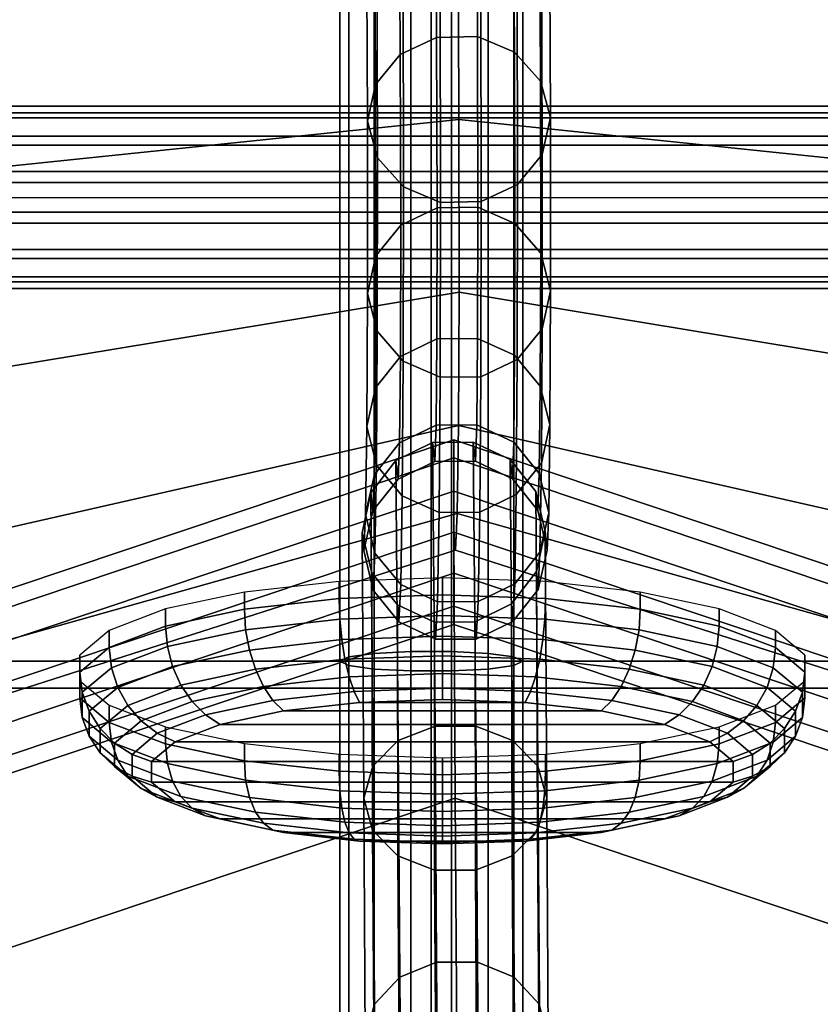
# Model space of a CAD drawing. Units: inches. Extents: x -16.1 to 16.1, y -16 to 15.8.
# Drawn here: x -0.6 to 0.5, y 8.2 to 9.6 of the extents above; entities that cross this region are included whole.
import ezdxf

# ---------------------------------------------------------------- set-up
doc = ezdxf.new("R2010")
doc.units = ezdxf.units.IN
doc.header["$MEASUREMENT"] = 0
doc.layers.add('AFUFU-3D-CH', color=2, linetype='Continuous')

msp = doc.modelspace()

# ---------------------------------------------------------------- linework, layer by layer
at = {"layer": 'AFUFU-3D-CH'}
for points in [[(-15.75, 15.75, 6.75), (15.75, 15.75, 6.75), (16, -15.75, 7), (-16, -15.75, 7)], [(-13, 12.5021, 8.7805), (-13, -15.4674, 12.4628), (13, -15.4674, 12.4628), (13, 12.5021, 8.7805)], [(-12.75, 11.3857, 9.0361), (12.75, 11.3857, 9.0361), (12.75, -14.6009, 12.4573), (-12.75, -14.6009, 12.4573)], [(0.0074, 9.5284, 27.5297), (-0.0422, 9.5051, 27.539), (-0.0439, 9.7839, 28.1699), (0.0056, 9.8068, 28.159)], [(0.063, 9.5295, 27.5293), (0.0074, 9.5284, 27.5297), (0.0056, 9.8068, 28.159), (0.0612, 9.8082, 28.1585)], [(0.1137, 9.5082, 27.5379), (0.063, 9.5295, 27.5293), (0.0612, 9.8082, 28.1585), (0.1119, 9.7878, 28.1684)], [(-0.0422, 9.5051, 27.539), (-0.0759, 9.4641, 27.5553), (-0.0773, 9.744, 28.189), (-0.0439, 9.7839, 28.1699)], [(0.1493, 9.4686, 27.5538), (0.1137, 9.5082, 27.5379), (0.1119, 9.7878, 28.1684), (0.1478, 9.7497, 28.1869)], [(-0.0759, 9.4641, 27.5553), (-0.0871, 9.4137, 27.5755), (-0.0882, 9.695, 28.2125), (-0.0773, 9.744, 28.189)], [(0.1629, 9.4187, 27.5738), (0.1493, 9.4686, 27.5538), (0.1478, 9.7497, 28.1869), (0.1617, 9.7013, 28.2101)], [(-0.6949, 9.6607, 28.2113), (-0.6906, 9.3404, 27.5747), (0.0379, 9.4162, 27.5747), (0.0367, 9.6981, 28.2113)], [(0.0367, 9.6981, 28.2113), (0.0379, 9.4162, 27.5747), (0.7644, 9.3408, 27.5747), (0.7671, 9.6609, 28.2113)], [(0.1517, 9.3683, 27.594), (0.1629, 9.4187, 27.5738), (0.1617, 9.7013, 28.2101), (0.1508, 9.6523, 28.2337)], [(-0.0871, 9.4137, 27.5755), (-0.0735, 9.3638, 27.5956), (-0.0743, 9.6466, 28.2358), (-0.0882, 9.695, 28.2125)], [(-0.0735, 9.3638, 27.5956), (-0.0378, 9.3243, 27.6114), (-0.0384, 9.6084, 28.2542), (-0.0743, 9.6466, 28.2358)], [(0.118, 9.3274, 27.6103), (0.1517, 9.3683, 27.594), (0.1508, 9.6523, 28.2337), (0.1174, 9.6124, 28.2527)], [(-0.0779, 8.6867, 13.8347), (-0.0779, 9.6332, 13.7018), (-0.1126, 9.6259, 13.659), (-0.1126, 8.682, 13.7914)], [(-0.0278, 8.6893, 13.8587), (-0.0278, 9.6373, 13.7256), (-0.0779, 9.6332, 13.7018), (-0.0779, 8.6867, 13.8347)], [(0.0278, 8.6893, 13.8587), (0.0278, 9.6373, 13.7256), (-0.0278, 9.6373, 13.7256), (-0.0278, 8.6893, 13.8587)], [(0.0779, 9.6332, 13.7018), (0.0278, 9.6373, 13.7256), (0.0278, 8.6893, 13.8587), (0.0779, 8.6867, 13.8347)], [(0.1126, 9.6259, 13.659), (0.0779, 9.6332, 13.7018), (0.0779, 8.6867, 13.8347), (0.1126, 8.682, 13.7914)], [(-0.7234, 8.6761, 13.8574), (0, 8.6761, 13.7376), (0, 9.6169, 13.6055), (-0.7274, 9.6169, 13.6814)], [(-0.1126, 8.682, 13.7914), (-0.1126, 9.6259, 13.659), (-0.125, 9.6169, 13.6055), (-0.125, 8.6761, 13.7376)], [(-0.125, 8.6761, 13.7376), (-0.125, 9.6169, 13.6055), (-0.1126, 9.6078, 13.5521), (-0.1126, 8.6702, 13.6837)], [(0.7234, 8.6761, 13.8574), (0.7274, 9.6169, 13.6814), (0, 9.6169, 13.6055), (0, 8.6761, 13.7376)], [(0.125, 9.6169, 13.6055), (0.1126, 9.6259, 13.659), (0.1126, 8.682, 13.7914), (0.125, 8.6761, 13.7376)], [(0.125, 8.6761, 13.7376), (0.1126, 8.6702, 13.6837), (0.1126, 9.6078, 13.5521), (0.125, 9.6169, 13.6055)], [(-0.1126, 8.6702, 13.6837), (-0.1126, 9.6078, 13.5521), (-0.0779, 9.6005, 13.5092), (-0.0779, 8.6655, 13.6404)], [(-0.0378, 9.3243, 27.6114), (0.0128, 9.303, 27.62), (0.0123, 9.588, 28.2641), (-0.0384, 9.6084, 28.2542)], [(0.0684, 9.3041, 27.6196), (0.118, 9.3274, 27.6103), (0.1174, 9.6124, 28.2527), (0.0679, 9.5894, 28.2636)], [(0.1126, 8.6702, 13.6837), (0.0779, 8.6655, 13.6404), (0.0779, 9.6005, 13.5092), (0.1126, 9.6078, 13.5521)], [(-0.0278, 9.5965, 13.4854), (-0.0278, 8.6629, 13.6164), (-0.0779, 8.6655, 13.6404), (-0.0779, 9.6005, 13.5092)], [(0.0278, 9.5965, 13.4854), (0.0278, 8.6629, 13.6164), (-0.0278, 8.6629, 13.6164), (-0.0278, 9.5965, 13.4854)], [(0.0128, 9.303, 27.62), (0.0684, 9.3041, 27.6196), (0.0679, 9.5894, 28.2636), (0.0123, 9.588, 28.2641)], [(0.0779, 8.6655, 13.6404), (0.0278, 8.6629, 13.6164), (0.0278, 9.5965, 13.4854), (0.0779, 9.6005, 13.5092)], [(0.0081, 9.2957, 26.8833), (-0.0416, 9.272, 26.8908), (-0.0422, 9.5051, 27.539), (0.0074, 9.5284, 27.5297)], [(0.0637, 9.2965, 26.883), (0.0081, 9.2957, 26.8833), (0.0074, 9.5284, 27.5297), (0.063, 9.5295, 27.5293)], [(0.1143, 9.2743, 26.8899), (0.0637, 9.2965, 26.883), (0.063, 9.5295, 27.5293), (0.1137, 9.5082, 27.5379)], [(-0.0416, 9.272, 26.8908), (-0.0755, 9.2301, 26.904), (-0.0759, 9.4641, 27.5553), (-0.0422, 9.5051, 27.539)], [(0.1497, 9.2335, 26.9028), (0.1143, 9.2743, 26.8899), (0.1137, 9.5082, 27.5379), (0.1493, 9.4686, 27.5538)], [(0.163, 9.1821, 26.919), (0.1497, 9.2335, 26.9028), (0.1493, 9.4686, 27.5538), (0.1629, 9.4187, 27.5738)], [(-0.0755, 9.2301, 26.904), (-0.087, 9.1784, 26.9203), (-0.0871, 9.4137, 27.5755), (-0.0759, 9.4641, 27.5553)], [(11.7807, 9.4253, 13.4982), (-11.7193, 9.4253, 13.4982), (-11.714, 9.4342, 13.5521), (11.7755, 9.4342, 13.5521)], [(-11.7098, 9.4185, 13.6048), (11.7713, 9.4185, 13.6048), (11.7755, 9.4342, 13.5521), (-11.714, 9.4342, 13.5521)], [(11.7807, 9.4253, 13.4982), (11.786, 9.3935, 13.4538), (-11.7245, 9.3935, 13.4538), (-11.7193, 9.4253, 13.4982)], [(11.769, 9.3813, 13.6458), (11.7713, 9.4185, 13.6048), (-11.7098, 9.4185, 13.6048), (-11.7075, 9.3813, 13.6458)], [(-0.6906, 9.3404, 27.5747), (-0.6869, 9.0604, 26.9196), (0.038, 9.1803, 26.9196), (0.0379, 9.4162, 27.5747)], [(0.0379, 9.4162, 27.5747), (0.038, 9.1803, 26.9196), (0.7601, 9.061, 26.9196), (0.7644, 9.3408, 27.5747)], [(0.1515, 9.1304, 26.9353), (0.163, 9.1821, 26.919), (0.1629, 9.4187, 27.5738), (0.1517, 9.3683, 27.594)], [(-0.087, 9.1784, 26.9203), (-0.0737, 9.127, 26.9365), (-0.0735, 9.3638, 27.5956), (-0.0871, 9.4137, 27.5755)], [(-11.7245, 9.3935, 13.4538), (11.786, 9.3935, 13.4538), (11.7902, 9.3452, 13.4277), (-11.7287, 9.3452, 13.4277)], [(11.769, 9.3299, 13.6671), (11.769, 9.3813, 13.6458), (-11.7075, 9.3813, 13.6458), (-11.7075, 9.3299, 13.6671)], [(-0.0737, 9.127, 26.9365), (-0.0383, 9.0862, 26.9493), (-0.0378, 9.3243, 27.6114), (-0.0735, 9.3638, 27.5956)], [(0.1176, 9.0885, 26.9485), (0.1515, 9.1304, 26.9353), (0.1517, 9.3683, 27.594), (0.118, 9.3274, 27.6103)], [(11.7925, 9.2898, 13.425), (-11.731, 9.2898, 13.425), (-11.7287, 9.3452, 13.4277), (11.7902, 9.3452, 13.4277)], [(11.7713, 9.2745, 13.6644), (11.769, 9.3299, 13.6671), (-11.7075, 9.3299, 13.6671), (-11.7098, 9.2745, 13.6644)], [(-0.0383, 9.0862, 26.9493), (0.0122, 9.064, 26.9563), (0.0128, 9.303, 27.62), (-0.0378, 9.3243, 27.6114)], [(0.0679, 9.0648, 26.956), (0.1176, 9.0885, 26.9485), (0.118, 9.3274, 27.6103), (0.0684, 9.3041, 27.6196)], [(-11.7193, 9.3098, 13.546), (11.7807, 9.3098, 13.546), (11.7807, 8.6393, 13.6019), (-11.7193, 8.6393, 13.6019)], [(-0.0416, 9.272, 26.8908), (0.0081, 9.2957, 26.8833), (0.0078, 9.1164, 26.2214), (-0.042, 9.0924, 26.2269)], [(0.0081, 9.2957, 26.8833), (0.0637, 9.2965, 26.883), (0.0634, 9.117, 26.2212), (0.0078, 9.1164, 26.2214)], [(0.0122, 9.064, 26.9563), (0.0679, 9.0648, 26.956), (0.0684, 9.3041, 27.6196), (0.0128, 9.303, 27.62)], [(0.0637, 9.2965, 26.883), (0.1143, 9.2743, 26.8899), (0.1138, 9.0941, 26.2262), (0.0634, 9.117, 26.2212)], [(-11.731, 9.2384, 13.4463), (-11.731, 9.2898, 13.425), (11.7925, 9.2898, 13.425), (11.7925, 9.2384, 13.4463)], [(11.7755, 9.2261, 13.6383), (11.7713, 9.2745, 13.6644), (-11.7098, 9.2745, 13.6644), (-11.714, 9.2261, 13.6383)], [(-0.0755, 9.2301, 26.904), (-0.0416, 9.272, 26.8908), (-0.042, 9.0924, 26.2269), (-0.0762, 9.0497, 26.2364)], [(0.1143, 9.2743, 26.8899), (0.1497, 9.2335, 26.9028), (0.149, 9.0521, 26.2355), (0.1138, 9.0941, 26.2262)], [(-11.7287, 9.2012, 13.4873), (-11.731, 9.2384, 13.4463), (11.7925, 9.2384, 13.4463), (11.7902, 9.2012, 13.4873)], [(-0.087, 9.1784, 26.9203), (-0.0755, 9.2301, 26.904), (-0.0762, 9.0497, 26.2364), (-0.0879, 8.9968, 26.2482)], [(0.1621, 8.9995, 26.2472), (0.149, 9.0521, 26.2355), (0.1497, 9.2335, 26.9028), (0.163, 9.1821, 26.919)], [(11.7807, 9.1944, 13.5939), (11.7755, 9.2261, 13.6383), (-11.714, 9.2261, 13.6383), (-11.7193, 9.1944, 13.5939)], [(-11.7245, 9.1854, 13.54), (-11.7287, 9.2012, 13.4873), (11.7902, 9.2012, 13.4873), (11.786, 9.1854, 13.54)], [(-11.7193, 9.1944, 13.5939), (-11.7245, 9.1854, 13.54), (11.786, 9.1854, 13.54), (11.7807, 9.1944, 13.5939)], [(-0.6869, 9.0604, 26.9196), (-0.6842, 8.8342, 26.2477), (0.0371, 8.9981, 26.2477), (0.038, 9.1803, 26.9196)], [(-0.0737, 9.127, 26.9365), (-0.087, 9.1784, 26.9203), (-0.0879, 8.9968, 26.2482), (-0.0749, 8.9442, 26.2599)], [(0.038, 9.1803, 26.9196), (0.0371, 8.9981, 26.2477), (0.7549, 8.8351, 26.2477), (0.7601, 9.061, 26.9196)], [(0.163, 9.1821, 26.919), (0.1515, 9.1304, 26.9353), (0.1504, 8.9466, 26.259), (0.1621, 8.9995, 26.2472)], [(-0.0383, 9.0862, 26.9493), (-0.0737, 9.127, 26.9365), (-0.0749, 8.9442, 26.2599), (-0.0396, 8.9022, 26.2692)], [(0.1515, 9.1304, 26.9353), (0.1176, 9.0885, 26.9485), (0.1162, 8.9039, 26.2685), (0.1504, 8.9466, 26.259)], [(-0.042, 9.0924, 26.2269), (0.0078, 9.1164, 26.2214), (0.0067, 8.9986, 25.5472), (-0.0433, 8.9743, 25.5503)], [(0.0078, 9.1164, 26.2214), (0.0634, 9.117, 26.2212), (0.0623, 8.9989, 25.547), (0.0067, 8.9986, 25.5472)], [(0.0634, 9.117, 26.2212), (0.1138, 9.0941, 26.2262), (0.1126, 8.9754, 25.5498), (0.0623, 8.9989, 25.547)], [(-0.0762, 9.0497, 26.2364), (-0.042, 9.0924, 26.2269), (-0.0433, 8.9743, 25.5503), (-0.0776, 8.9311, 25.5558)], [(0.1138, 9.0941, 26.2262), (0.149, 9.0521, 26.2355), (0.1476, 8.9325, 25.5549), (0.1126, 8.9754, 25.5498)], [(0.0122, 9.064, 26.9563), (-0.0383, 9.0862, 26.9493), (-0.0396, 8.9022, 26.2692), (0.0108, 8.8793, 26.2742)], [(0.1176, 9.0885, 26.9485), (0.0679, 9.0648, 26.956), (0.0664, 8.8799, 26.274), (0.1162, 8.9039, 26.2685)], [(0.0679, 9.0648, 26.956), (0.0122, 9.064, 26.9563), (0.0108, 8.8793, 26.2742), (0.0664, 8.8799, 26.274)], [(0.1604, 8.8789, 25.5615), (0.1476, 8.9325, 25.5549), (0.149, 9.0521, 26.2355), (0.1621, 8.9995, 26.2472)], [(-0.0879, 8.9968, 26.2482), (-0.0762, 9.0497, 26.2364), (-0.0776, 8.9311, 25.5558), (-0.0896, 8.8773, 25.5624)], [(-0.6842, 8.8342, 26.2477), (-0.6826, 8.6758, 25.562), (0.0354, 8.8781, 25.562), (0.0371, 8.9981, 26.2477)], [(-0.0433, 8.9743, 25.5503), (0.0067, 8.9986, 25.5472), (0.005, 8.9492, 24.8656), (-0.0451, 8.925, 24.8662)], [(0.0067, 8.9986, 25.5472), (0.0623, 8.9989, 25.547), (0.0606, 8.9494, 24.8654), (0.005, 8.9492, 24.8656)], [(0.0371, 8.9981, 26.2477), (0.0354, 8.8781, 25.562), (0.7495, 8.6769, 25.562), (0.7549, 8.8351, 26.2477)], [(0.0623, 8.9989, 25.547), (0.1126, 8.9754, 25.5498), (0.1108, 8.9254, 24.8657), (0.0606, 8.9494, 24.8654)], [(0.1621, 8.9995, 26.2472), (0.1504, 8.9466, 26.259), (0.1485, 8.8252, 25.5682), (0.1604, 8.8789, 25.5615)], [(-0.0749, 8.9442, 26.2599), (-0.0879, 8.9968, 26.2482), (-0.0896, 8.8773, 25.5624), (-0.0768, 8.8237, 25.569)], [(-0.7107, 8.705, 24.0942), (-0.7173, 8.7278, 24.1443), (0.0308, 8.9788, 24.1443), (0.0308, 8.9538, 24.0942)], [(0.0308, 8.9788, 24.1443), (-0.7173, 8.7278, 24.1443), (-0.7173, 8.7278, 24.1999), (0.0308, 8.9788, 24.1999)], [(0.0308, 8.9788, 24.1999), (-0.7173, 8.7278, 24.1999), (-0.7107, 8.705, 24.25), (0.0308, 8.9538, 24.25)], [(-0.0776, 8.9311, 25.5558), (-0.0433, 8.9743, 25.5503), (-0.0451, 8.925, 24.8662), (-0.0796, 8.8815, 24.8671)], [(0.0053, 8.5874, 23.6369), (-0.0449, 8.568, 23.6508), (-0.0482, 8.9504, 24.1403), (0.0016, 8.9751, 24.1322)], [(-0.0482, 8.9504, 24.1403), (-0.0451, 8.925, 24.8662), (0.005, 8.9492, 24.8656), (0.0016, 8.9751, 24.1322)], [(0.0609, 8.5874, 23.6372), (0.0053, 8.5874, 23.6369), (0.0016, 8.9751, 24.1322), (0.0572, 8.9756, 24.1321)], [(0.0016, 8.9751, 24.1322), (0.005, 8.9492, 24.8656), (0.0606, 8.9494, 24.8654), (0.0572, 8.9756, 24.1321)], [(0.7678, 8.7063, 24.25), (0.7744, 8.7291, 24.1999), (0.0308, 8.9788, 24.1999), (0.0308, 8.9538, 24.25)], [(0.7744, 8.7291, 24.1999), (0.7744, 8.7291, 24.1443), (0.0308, 8.9788, 24.1443), (0.0308, 8.9788, 24.1999)], [(0.0308, 8.9788, 24.1443), (0.7744, 8.7291, 24.1443), (0.7678, 8.7063, 24.0942), (0.0308, 8.9538, 24.0942)], [(0.111, 8.5679, 23.6515), (0.0609, 8.5874, 23.6372), (0.0572, 8.9756, 24.1321), (0.1076, 8.9517, 24.1398)], [(0.0572, 8.9756, 24.1321), (0.0606, 8.9494, 24.8654), (0.1108, 8.9254, 24.8657), (0.1076, 8.9517, 24.1398)], [(0.1126, 8.9754, 25.5498), (0.1476, 8.9325, 25.5549), (0.1456, 8.8821, 24.8663), (0.1108, 8.9254, 24.8657)], [(-0.6989, 8.664, 24.0595), (-0.7107, 8.705, 24.0942), (0.0308, 8.9538, 24.0942), (0.0307, 8.9087, 24.0595)], [(-0.6989, 8.664, 24.2847), (0.0307, 8.9087, 24.2847), (0.0308, 8.9538, 24.25), (-0.7107, 8.705, 24.25)], [(-0.0449, 8.568, 23.6508), (-0.0797, 8.5329, 23.676), (-0.0825, 8.9062, 24.1547), (-0.0482, 8.9504, 24.1403)], [(-0.0825, 8.9062, 24.1547), (-0.0796, 8.8815, 24.8671), (-0.0451, 8.925, 24.8662), (-0.0482, 8.9504, 24.1403)], [(-0.0396, 8.9022, 26.2692), (-0.0749, 8.9442, 26.2599), (-0.0768, 8.8237, 25.569), (-0.0417, 8.7809, 25.5742)], [(0.756, 8.6652, 24.2847), (0.7678, 8.7063, 24.25), (0.0308, 8.9538, 24.25), (0.0307, 8.9087, 24.2847)], [(0.0308, 8.9538, 24.0942), (0.7678, 8.7063, 24.0942), (0.756, 8.6652, 24.0595), (0.0307, 8.9087, 24.0595)], [(0.1455, 8.5327, 23.6771), (0.111, 8.5679, 23.6515), (0.1076, 8.9517, 24.1398), (0.1428, 8.9082, 24.154)], [(0.1076, 8.9517, 24.1398), (0.1108, 8.9254, 24.8657), (0.1456, 8.8821, 24.8663), (0.1428, 8.9082, 24.154)], [(0.1504, 8.9466, 26.259), (0.1162, 8.9039, 26.2685), (0.1141, 8.7819, 25.5736), (0.1485, 8.8252, 25.5682)], [(-0.0896, 8.8773, 25.5624), (-0.0776, 8.9311, 25.5558), (-0.0796, 8.8815, 24.8671), (-0.0918, 8.8274, 24.8681)], [(0.1582, 8.8281, 24.8673), (0.1456, 8.8821, 24.8663), (0.1476, 8.9325, 25.5549), (0.1604, 8.8789, 25.5615)], [(-0.6842, 8.6127, 24.0471), (-0.6989, 8.664, 24.0595), (0.0307, 8.9087, 24.0595), (0.0307, 8.8525, 24.0471)], [(-0.6842, 8.6127, 24.2971), (0.0307, 8.8525, 24.2971), (0.0307, 8.9087, 24.2847), (-0.6989, 8.664, 24.2847)], [(-0.0797, 8.5329, 23.676), (-0.0922, 8.4891, 23.7077), (-0.0942, 8.8514, 24.1725), (-0.0825, 8.9062, 24.1547)], [(-0.0825, 8.9062, 24.1547), (-0.0942, 8.8514, 24.1725), (-0.0918, 8.8274, 24.8681), (-0.0796, 8.8815, 24.8671)], [(0.7412, 8.614, 24.2971), (0.756, 8.6652, 24.2847), (0.0307, 8.9087, 24.2847), (0.0307, 8.8525, 24.2971)], [(0.0307, 8.9087, 24.0595), (0.756, 8.6652, 24.0595), (0.7412, 8.614, 24.0471), (0.0307, 8.8525, 24.0471)], [(0.1162, 8.9039, 26.2685), (0.0664, 8.8799, 26.274), (0.0642, 8.7577, 25.5768), (0.1141, 8.7819, 25.5736)], [(0.1578, 8.489, 23.7089), (0.1455, 8.5327, 23.6771), (0.1428, 8.9082, 24.154), (0.1557, 8.8536, 24.1717)], [(0.1428, 8.9082, 24.154), (0.1456, 8.8821, 24.8663), (0.1582, 8.8281, 24.8673), (0.1557, 8.8536, 24.1717)], [(0.0108, 8.8793, 26.2742), (-0.0396, 8.9022, 26.2692), (-0.0417, 8.7809, 25.5742), (0.0086, 8.7573, 25.577)], [(-0.6826, 8.6758, 25.562), (-0.6826, 8.5983, 24.8677), (0.0332, 8.8278, 24.8677), (0.0354, 8.8781, 25.562)], [(-0.0768, 8.8237, 25.569), (-0.0896, 8.8773, 25.5624), (-0.0918, 8.8274, 24.8681), (-0.0792, 8.7734, 24.8691)], [(0.0664, 8.8799, 26.274), (0.0108, 8.8793, 26.2742), (0.0086, 8.7573, 25.577), (0.0642, 8.7577, 25.5768)], [(0.0354, 8.8781, 25.562), (0.0332, 8.8278, 24.8677), (0.7447, 8.5995, 24.8677), (0.7495, 8.6769, 25.562)], [(0.1604, 8.8789, 25.5615), (0.1485, 8.8252, 25.5682), (0.146, 8.774, 24.8683), (0.1582, 8.8281, 24.8673)], [(-0.6819, 8.2492, 23.7083), (0.0328, 8.4891, 23.7083), (0.0307, 8.8525, 24.1721), (-0.6842, 8.6127, 24.1721)], [(-0.6826, 8.5983, 24.8677), (-0.6842, 8.6127, 24.1721), (0.0307, 8.8525, 24.1721), (0.0332, 8.8278, 24.8677)], [(-0.6694, 8.5615, 24.2847), (0.0307, 8.7963, 24.2847), (0.0307, 8.8525, 24.2971), (-0.6842, 8.6127, 24.2971)], [(-0.6694, 8.5615, 24.0595), (-0.6842, 8.6127, 24.0471), (0.0307, 8.8525, 24.0471), (0.0307, 8.7963, 24.0595)], [(-0.0922, 8.4891, 23.7077), (-0.08, 8.4454, 23.7395), (-0.0813, 8.7968, 24.1902), (-0.0942, 8.8514, 24.1725)], [(-0.0942, 8.8514, 24.1725), (-0.0813, 8.7968, 24.1902), (-0.0792, 8.7734, 24.8691), (-0.0918, 8.8274, 24.8681)], [(0.0307, 8.8525, 24.1721), (0.0328, 8.4891, 23.7083), (0.7434, 8.2506, 23.7083), (0.7412, 8.614, 24.1721)], [(0.0332, 8.8278, 24.8677), (0.0307, 8.8525, 24.1721), (0.7412, 8.614, 24.1721), (0.7447, 8.5995, 24.8677)], [(0.0307, 8.8525, 24.2971), (0.0307, 8.7963, 24.2847), (0.7264, 8.5627, 24.2847), (0.7412, 8.614, 24.2971)], [(0.0307, 8.8525, 24.0471), (0.7412, 8.614, 24.0471), (0.7264, 8.5627, 24.0595), (0.0307, 8.7963, 24.0595)], [(0.1453, 8.4452, 23.7406), (0.1578, 8.489, 23.7089), (0.1557, 8.8536, 24.1717), (0.1439, 8.7988, 24.1896)], [(0.1557, 8.8536, 24.1717), (0.1582, 8.8281, 24.8673), (0.146, 8.774, 24.8683), (0.1439, 8.7988, 24.1896)], [(-0.0417, 8.7809, 25.5742), (-0.0768, 8.8237, 25.569), (-0.0792, 8.7734, 24.8691), (-0.0444, 8.7301, 24.8698)], [(0.1485, 8.8252, 25.5682), (0.1141, 8.7819, 25.5736), (0.1115, 8.7305, 24.8692), (0.146, 8.774, 24.8683)], [(-0.6576, 8.5204, 24.25), (0.0307, 8.7513, 24.25), (0.0307, 8.7963, 24.2847), (-0.6694, 8.5615, 24.2847)], [(-0.6576, 8.5204, 24.0942), (-0.6694, 8.5615, 24.0595), (0.0307, 8.7963, 24.0595), (0.0307, 8.7513, 24.0942)], [(-0.08, 8.4454, 23.7395), (-0.0454, 8.4103, 23.7651), (-0.0461, 8.7533, 24.2044), (-0.0813, 8.7968, 24.1902)], [(-0.0792, 8.7734, 24.8691), (-0.0813, 8.7968, 24.1902), (-0.0461, 8.7533, 24.2044), (-0.0444, 8.7301, 24.8698)], [(0.0307, 8.7963, 24.2847), (0.0307, 8.7513, 24.25), (0.7146, 8.5217, 24.25), (0.7264, 8.5627, 24.2847)], [(0.0307, 8.7963, 24.0595), (0.7264, 8.5627, 24.0595), (0.7146, 8.5217, 24.0942), (0.0307, 8.7513, 24.0942)], [(0.1105, 8.4102, 23.7659), (0.1453, 8.4452, 23.7406), (0.1439, 8.7988, 24.1896), (0.1097, 8.7547, 24.2039)], [(0.1439, 8.7988, 24.1896), (0.146, 8.774, 24.8683), (0.1115, 8.7305, 24.8692), (0.1097, 8.7547, 24.2039)], [(-0.1257, 8.7617, 24.633), (-0.1257, 8.785, 24.6271), (-0.2551, 8.7705, 24.5698), (-0.2551, 8.7472, 24.5757)], [(0.0152, 8.7667, 24.6526), (0.0152, 8.79, 24.6467), (-0.1257, 8.785, 24.6271), (-0.1257, 8.7617, 24.633)], [(0.1561, 8.7617, 24.633), (0.1561, 8.785, 24.6271), (0.0152, 8.79, 24.6467), (0.0152, 8.7667, 24.6526)], [(0.2855, 8.7472, 24.5757), (0.2855, 8.7705, 24.5698), (0.1561, 8.785, 24.6271), (0.1561, 8.7617, 24.633)], [(-0.2551, 8.7472, 24.5757), (-0.2551, 8.7705, 24.5698), (-0.3627, 8.7476, 24.4794), (-0.3627, 8.7242, 24.4853)], [(0.0086, 8.7573, 25.577), (-0.0417, 8.7809, 25.5742), (-0.0444, 8.7301, 24.8698), (0.0058, 8.7062, 24.8701)], [(0.1141, 8.7819, 25.5736), (0.0642, 8.7577, 25.5768), (0.0615, 8.7063, 24.8699), (0.1115, 8.7305, 24.8692)], [(0.3931, 8.7242, 24.4853), (0.3931, 8.7476, 24.4794), (0.2855, 8.7705, 24.5698), (0.2855, 8.7472, 24.5757)], [(-0.1248, 8.7337, 24.6369), (-0.1257, 8.7617, 24.633), (-0.2551, 8.7472, 24.5757), (-0.2534, 8.7193, 24.58)], [(0.0152, 8.7387, 24.6564), (0.0152, 8.7667, 24.6526), (-0.1257, 8.7617, 24.633), (-0.1248, 8.7337, 24.6369)], [(0.0642, 8.7577, 25.5768), (0.0086, 8.7573, 25.577), (0.0058, 8.7062, 24.8701), (0.0615, 8.7063, 24.8699)], [(0.1552, 8.7337, 24.6369), (0.1561, 8.7617, 24.633), (0.0152, 8.7667, 24.6526), (0.0152, 8.7387, 24.6564)], [(0.2838, 8.7193, 24.58), (0.2855, 8.7472, 24.5757), (0.1561, 8.7617, 24.633), (0.1552, 8.7337, 24.6369)], [(-0.651, 8.4976, 24.1999), (0.0307, 8.7263, 24.1999), (0.0307, 8.7513, 24.25), (-0.6576, 8.5204, 24.25)], [(-0.651, 8.4976, 24.1443), (-0.6576, 8.5204, 24.0942), (0.0307, 8.7513, 24.0942), (0.0307, 8.7263, 24.1443)], [(-0.3627, 8.7242, 24.4853), (-0.3627, 8.7476, 24.4794), (-0.4396, 8.7181, 24.3634), (-0.4396, 8.6948, 24.3693)], [(-0.2534, 8.7193, 24.58), (-0.2551, 8.7472, 24.5757), (-0.3627, 8.7242, 24.4853), (-0.3603, 8.6965, 24.4902)], [(-0.0454, 8.4103, 23.7651), (0.0047, 8.3907, 23.7795), (0.0043, 8.7294, 24.2122), (-0.0461, 8.7533, 24.2044)], [(0.0043, 8.7294, 24.2122), (0.0058, 8.7062, 24.8701), (-0.0444, 8.7301, 24.8698), (-0.0461, 8.7533, 24.2044)], [(0.0307, 8.7513, 24.25), (0.0307, 8.7263, 24.1999), (0.708, 8.4989, 24.1999), (0.7146, 8.5217, 24.25)], [(0.708, 8.4989, 24.1443), (0.0307, 8.7263, 24.1443), (0.0307, 8.7513, 24.0942), (0.7146, 8.5217, 24.0942)], [(0.0603, 8.3907, 23.7797), (0.1105, 8.4102, 23.7659), (0.1097, 8.7547, 24.2039), (0.0599, 8.7299, 24.212)], [(0.1097, 8.7547, 24.2039), (0.1115, 8.7305, 24.8692), (0.0615, 8.7063, 24.8699), (0.0599, 8.7299, 24.212)], [(0.3907, 8.6965, 24.4902), (0.3931, 8.7242, 24.4853), (0.2855, 8.7472, 24.5757), (0.2838, 8.7193, 24.58)], [(0.47, 8.6948, 24.3693), (0.47, 8.7181, 24.3634), (0.3931, 8.7476, 24.4794), (0.3931, 8.7242, 24.4853)], [(-0.1221, 8.7057, 24.6347), (-0.1248, 8.7337, 24.6369), (-0.2534, 8.7193, 24.58), (-0.2483, 8.6915, 24.5788)], [(0.0152, 8.7106, 24.6538), (0.0152, 8.7387, 24.6564), (-0.1248, 8.7337, 24.6369), (-0.1221, 8.7057, 24.6347)], [(0.0047, 8.3907, 23.7795), (0.0603, 8.3907, 23.7797), (0.0599, 8.7299, 24.212), (0.0043, 8.7294, 24.2122)], [(0.0599, 8.7299, 24.212), (0.0615, 8.7063, 24.8699), (0.0058, 8.7062, 24.8701), (0.0043, 8.7294, 24.2122)], [(0.1525, 8.7057, 24.6347), (0.1552, 8.7337, 24.6369), (0.0152, 8.7387, 24.6564), (0.0152, 8.7106, 24.6538)], [(0.2787, 8.6915, 24.5788), (0.2838, 8.7193, 24.58), (0.1552, 8.7337, 24.6369), (0.1525, 8.7057, 24.6347)], [(-0.651, 8.4976, 24.1443), (0.0307, 8.7263, 24.1443), (0.0307, 8.7263, 24.1999), (-0.651, 8.4976, 24.1999)], [(-0.4396, 8.6948, 24.3693), (-0.4396, 8.7181, 24.3634), (-0.4797, 8.6845, 24.231), (-0.4797, 8.6612, 24.2369)], [(-0.3603, 8.6965, 24.4902), (-0.3627, 8.7242, 24.4853), (-0.4396, 8.6948, 24.3693), (-0.4367, 8.6673, 24.3749)], [(-0.2483, 8.6915, 24.5788), (-0.2534, 8.7193, 24.58), (-0.3603, 8.6965, 24.4902), (-0.3531, 8.6692, 24.4908)], [(0.0307, 8.7263, 24.1999), (0.0307, 8.7263, 24.1443), (0.708, 8.4989, 24.1443), (0.708, 8.4989, 24.1999)], [(0.3836, 8.6692, 24.4908), (0.3907, 8.6965, 24.4902), (0.2838, 8.7193, 24.58), (0.2787, 8.6915, 24.5788)], [(0.4671, 8.6673, 24.3749), (0.47, 8.6948, 24.3693), (0.3931, 8.7242, 24.4853), (0.3907, 8.6965, 24.4902)], [(0.5101, 8.6612, 24.2369), (0.5101, 8.6845, 24.231), (0.47, 8.7181, 24.3634), (0.47, 8.6948, 24.3693)], [(-0.1178, 8.679, 24.6265), (-0.1221, 8.7057, 24.6347), (-0.2483, 8.6915, 24.5788), (-0.2401, 8.6653, 24.5723)], [(0.0152, 8.6837, 24.645), (0.0152, 8.7106, 24.6538), (-0.1221, 8.7057, 24.6347), (-0.1178, 8.679, 24.6265)], [(0.1483, 8.679, 24.6265), (0.1525, 8.7057, 24.6347), (0.0152, 8.7106, 24.6538), (0.0152, 8.6837, 24.645)], [(0.2705, 8.6653, 24.5723), (0.2787, 8.6915, 24.5788), (0.1525, 8.7057, 24.6347), (0.1483, 8.679, 24.6265)], [(-0.4367, 8.6673, 24.3749), (-0.4396, 8.6948, 24.3693), (-0.4797, 8.6612, 24.2369), (-0.4765, 8.6339, 24.2434)], [(-0.3531, 8.6692, 24.4908), (-0.3603, 8.6965, 24.4902), (-0.4367, 8.6673, 24.3749), (-0.4281, 8.6405, 24.3777)], [(-0.2401, 8.6653, 24.5723), (-0.2483, 8.6915, 24.5788), (-0.3531, 8.6692, 24.4908), (-0.3417, 8.6436, 24.487)], [(-0.0278, 7.7343, 13.9325), (-0.0278, 8.6893, 13.8587), (-0.0779, 8.6867, 13.8347), (-0.0779, 7.7333, 13.9084)], [(0.0278, 7.7343, 13.9325), (0.0278, 8.6893, 13.8587), (-0.0278, 8.6893, 13.8587), (-0.0278, 7.7343, 13.9325)], [(0.0779, 8.6867, 13.8347), (0.0278, 8.6893, 13.8587), (0.0278, 7.7343, 13.9325), (0.0779, 7.7333, 13.9084)], [(0.3721, 8.6436, 24.487), (0.3836, 8.6692, 24.4908), (0.2787, 8.6915, 24.5788), (0.2705, 8.6653, 24.5723)], [(0.4586, 8.6405, 24.3777), (0.4671, 8.6673, 24.3749), (0.3907, 8.6965, 24.4902), (0.3836, 8.6692, 24.4908)], [(0.507, 8.6339, 24.2434), (0.5101, 8.6612, 24.2369), (0.47, 8.6948, 24.3693), (0.4671, 8.6673, 24.3749)], [(-0.7194, 7.729, 13.9747), (0, 7.729, 13.8108), (0, 8.6761, 13.7376), (-0.7234, 8.6761, 13.8574)], [(-0.4797, 8.6612, 24.2369), (-0.4797, 8.6845, 24.231), (-0.4797, 8.6496, 24.0931), (-0.4797, 8.6262, 24.099)], [(-0.1122, 8.6551, 24.6126), (-0.1178, 8.679, 24.6265), (-0.2401, 8.6653, 24.5723), (-0.2292, 8.6419, 24.5608)], [(-0.1126, 7.7314, 13.865), (-0.1126, 8.682, 13.7914), (-0.125, 8.6761, 13.7376), (-0.125, 7.729, 13.8108)], [(-0.125, 7.729, 13.8108), (-0.125, 8.6761, 13.7376), (-0.1126, 8.6702, 13.6837), (-0.1126, 7.7266, 13.7567)], [(0.0152, 8.6596, 24.6304), (0.0152, 8.6837, 24.645), (-0.1178, 8.679, 24.6265), (-0.1122, 8.6551, 24.6126)], [(-0.0779, 7.7333, 13.9084), (-0.0779, 8.6867, 13.8347), (-0.1126, 8.682, 13.7914), (-0.1126, 7.7314, 13.865)], [(0.7194, 7.729, 13.9747), (0.7234, 8.6761, 13.8574), (0, 8.6761, 13.7376), (0, 7.729, 13.8108)], [(0.1426, 8.6551, 24.6126), (0.1483, 8.679, 24.6265), (0.0152, 8.6837, 24.645), (0.0152, 8.6596, 24.6304)], [(0.1126, 8.682, 13.7914), (0.0779, 8.6867, 13.8347), (0.0779, 7.7333, 13.9084), (0.1126, 7.7314, 13.865)], [(0.125, 8.6761, 13.7376), (0.1126, 8.682, 13.7914), (0.1126, 7.7314, 13.865), (0.125, 7.729, 13.8108)], [(0.125, 7.729, 13.8108), (0.1126, 7.7266, 13.7567), (0.1126, 8.6702, 13.6837), (0.125, 8.6761, 13.7376)], [(0.2596, 8.6419, 24.5608), (0.2705, 8.6653, 24.5723), (0.1483, 8.679, 24.6265), (0.1426, 8.6551, 24.6126)], [(0.5101, 8.6262, 24.099), (0.5101, 8.6496, 24.0931), (0.5101, 8.6845, 24.231), (0.5101, 8.6612, 24.2369)], [(-0.4281, 8.6405, 24.3777), (-0.4367, 8.6673, 24.3749), (-0.4765, 8.6339, 24.2434), (-0.4672, 8.6078, 24.2486)], [(-0.3417, 8.6436, 24.487), (-0.3531, 8.6692, 24.4908), (-0.4281, 8.6405, 24.3777), (-0.4144, 8.6158, 24.3774)], [(-0.2292, 8.6419, 24.5608), (-0.2401, 8.6653, 24.5723), (-0.3417, 8.6436, 24.487), (-0.3265, 8.6212, 24.4791)], [(-0.0779, 8.6655, 13.6404), (-0.0779, 7.7247, 13.7132), (-0.1126, 7.7266, 13.7567), (-0.1126, 8.6702, 13.6837)], [(-0.0278, 8.6629, 13.6164), (-0.0278, 7.7236, 13.6891), (-0.0779, 7.7247, 13.7132), (-0.0779, 8.6655, 13.6404)], [(0.0278, 7.7236, 13.6891), (-0.0278, 7.7236, 13.6891), (-0.0278, 8.6629, 13.6164), (0.0278, 8.6629, 13.6164)], [(0.0779, 7.7247, 13.7132), (0.0278, 7.7236, 13.6891), (0.0278, 8.6629, 13.6164), (0.0779, 8.6655, 13.6404)], [(0.1126, 7.7266, 13.7567), (0.0779, 7.7247, 13.7132), (0.0779, 8.6655, 13.6404), (0.1126, 8.6702, 13.6837)], [(0.3569, 8.6212, 24.4791), (0.3721, 8.6436, 24.487), (0.2705, 8.6653, 24.5723), (0.2596, 8.6419, 24.5608)], [(0.4448, 8.6158, 24.3774), (0.4586, 8.6405, 24.3777), (0.3836, 8.6692, 24.4908), (0.3721, 8.6436, 24.487)], [(0.4976, 8.6078, 24.2486), (0.507, 8.6339, 24.2434), (0.4671, 8.6673, 24.3749), (0.4586, 8.6405, 24.3777)], [(-0.4765, 8.6339, 24.2434), (-0.4797, 8.6612, 24.2369), (-0.4797, 8.6262, 24.099), (-0.4765, 8.5992, 24.1063)], [(-0.4797, 8.6262, 24.099), (-0.4797, 8.6496, 24.0931), (-0.4396, 8.616, 23.9607), (-0.4396, 8.5927, 23.9666)], [(-0.1054, 8.635, 24.5939), (-0.1122, 8.6551, 24.6126), (-0.2292, 8.6419, 24.5608), (-0.2162, 8.6226, 24.5448)], [(0.0152, 8.6393, 24.6107), (0.0152, 8.6596, 24.6304), (-0.1122, 8.6551, 24.6126), (-0.1054, 8.635, 24.5939)], [(0.1358, 8.635, 24.5939), (0.1426, 8.6551, 24.6126), (0.0152, 8.6596, 24.6304), (0.0152, 8.6393, 24.6107)], [(0.2466, 8.6226, 24.5448), (0.2596, 8.6419, 24.5608), (0.1426, 8.6551, 24.6126), (0.1358, 8.635, 24.5939)], [(0.47, 8.5927, 23.9666), (0.47, 8.616, 23.9607), (0.5101, 8.6496, 24.0931), (0.5101, 8.6262, 24.099)], [(0.507, 8.5992, 24.1063), (0.5101, 8.6262, 24.099), (0.5101, 8.6612, 24.2369), (0.507, 8.6339, 24.2434)], [(-11.7193, 8.6393, 13.6019), (11.7807, 8.6393, 13.6019), (11.7807, 7.9716, 13.6847), (-11.7193, 7.9716, 13.6847)], [(-0.4144, 8.6158, 24.3774), (-0.4281, 8.6405, 24.3777), (-0.4672, 8.6078, 24.2486), (-0.4522, 8.5841, 24.2524)], [(-0.3265, 8.6212, 24.4791), (-0.3417, 8.6436, 24.487), (-0.4144, 8.6158, 24.3774), (-0.3961, 8.5946, 24.3742)], [(-0.2162, 8.6226, 24.5448), (-0.2292, 8.6419, 24.5608), (-0.3265, 8.6212, 24.4791), (-0.3083, 8.603, 24.4675)], [(-0.0979, 8.62, 24.5712), (-0.1054, 8.635, 24.5939), (-0.2162, 8.6226, 24.5448), (-0.2018, 8.6083, 24.5252)], [(0.0152, 8.624, 24.587), (0.0152, 8.6393, 24.6107), (-0.1054, 8.635, 24.5939), (-0.0979, 8.62, 24.5712)], [(0.1283, 8.62, 24.5712), (0.1358, 8.635, 24.5939), (0.0152, 8.6393, 24.6107), (0.0152, 8.624, 24.587)], [(0.2322, 8.6083, 24.5252), (0.2466, 8.6226, 24.5448), (0.1358, 8.635, 24.5939), (0.1283, 8.62, 24.5712)], [(0.3387, 8.603, 24.4675), (0.3569, 8.6212, 24.4791), (0.2596, 8.6419, 24.5608), (0.2466, 8.6226, 24.5448)], [(0.4265, 8.5946, 24.3742), (0.4448, 8.6158, 24.3774), (0.3721, 8.6436, 24.487), (0.3569, 8.6212, 24.4791)], [(0.4826, 8.5841, 24.2524), (0.4976, 8.6078, 24.2486), (0.4586, 8.6405, 24.3777), (0.4448, 8.6158, 24.3774)], [(-0.4765, 8.5992, 24.1063), (-0.4797, 8.6262, 24.099), (-0.4396, 8.5927, 23.9666), (-0.4367, 8.5658, 23.9748)], [(-0.4672, 8.6078, 24.2486), (-0.4765, 8.6339, 24.2434), (-0.4765, 8.5992, 24.1063), (-0.4672, 8.5737, 24.1142)], [(-0.3083, 8.603, 24.4675), (-0.3265, 8.6212, 24.4791), (-0.3961, 8.5946, 24.3742), (-0.3742, 8.5778, 24.3681)], [(-0.2018, 8.6083, 24.5252), (-0.2162, 8.6226, 24.5448), (-0.3083, 8.603, 24.4675), (-0.2881, 8.5899, 24.4527)], [(0.1283, 8.62, 24.5712), (0.0152, 8.624, 24.587), (-0.0979, 8.62, 24.5712)], [(0.3185, 8.5899, 24.4527), (0.3387, 8.603, 24.4675), (0.2466, 8.6226, 24.5448), (0.2322, 8.6083, 24.5252)], [(0.4046, 8.5778, 24.3681), (0.4265, 8.5946, 24.3742), (0.3569, 8.6212, 24.4791), (0.3387, 8.603, 24.4675)], [(0.4671, 8.5658, 23.9748), (0.47, 8.5927, 23.9666), (0.5101, 8.6262, 24.099), (0.507, 8.5992, 24.1063)], [(0.4976, 8.5737, 24.1142), (0.507, 8.5992, 24.1063), (0.507, 8.6339, 24.2434), (0.4976, 8.6078, 24.2486)], [(-0.4522, 8.5841, 24.2524), (-0.4672, 8.6078, 24.2486), (-0.4672, 8.5737, 24.1142), (-0.4522, 8.5511, 24.1221)], [(-0.3961, 8.5946, 24.3742), (-0.4144, 8.6158, 24.3774), (-0.4522, 8.5841, 24.2524), (-0.4323, 8.5642, 24.2545)], [(-0.4396, 8.5927, 23.9666), (-0.4396, 8.616, 23.9607), (-0.3627, 8.5866, 23.8447), (-0.3627, 8.5632, 23.8506)], [(0.2322, 8.6083, 24.5252), (-0.2018, 8.6083, 24.5252), (-0.2881, 8.5899, 24.4527), (0.3185, 8.5899, 24.4527)], [(0.1283, 8.62, 24.5712), (-0.0979, 8.62, 24.5712), (-0.2018, 8.6083, 24.5252), (0.2322, 8.6083, 24.5252)], [(0.3931, 8.5632, 23.8506), (0.3931, 8.5866, 23.8447), (0.47, 8.616, 23.9607), (0.47, 8.5927, 23.9666)], [(0.4627, 8.5642, 24.2545), (0.4826, 8.5841, 24.2524), (0.4448, 8.6158, 24.3774), (0.4265, 8.5946, 24.3742)], [(0.4826, 8.5511, 24.1221), (0.4976, 8.5737, 24.1142), (0.4976, 8.6078, 24.2486), (0.4826, 8.5841, 24.2524)], [(-0.4672, 8.5737, 24.1142), (-0.4765, 8.5992, 24.1063), (-0.4367, 8.5658, 23.9748), (-0.4281, 8.5409, 23.9851)], [(-0.3742, 8.5778, 24.3681), (-0.3961, 8.5946, 24.3742), (-0.4323, 8.5642, 24.2545), (-0.4085, 8.549, 24.2548)], [(-0.2881, 8.5899, 24.4527), (-0.3083, 8.603, 24.4675), (-0.3742, 8.5778, 24.3681), (-0.3498, 8.5663, 24.3596)], [(0.3803, 8.5663, 24.3596), (0.4046, 8.5778, 24.3681), (0.3387, 8.603, 24.4675), (0.3185, 8.5899, 24.4527)], [(0.4389, 8.549, 24.2548), (0.4627, 8.5642, 24.2545), (0.4265, 8.5946, 24.3742), (0.4046, 8.5778, 24.3681)], [(0.4586, 8.5409, 23.9851), (0.4671, 8.5658, 23.9748), (0.507, 8.5992, 24.1063), (0.4976, 8.5737, 24.1142)], [(-0.4323, 8.5642, 24.2545), (-0.4522, 8.5841, 24.2524), (-0.4522, 8.5511, 24.1221), (-0.4323, 8.5326, 24.1298)], [(-0.4367, 8.5658, 23.9748), (-0.4396, 8.5927, 23.9666), (-0.3627, 8.5632, 23.8506), (-0.3603, 8.5365, 23.8595)], [(-0.3627, 8.5632, 23.8506), (-0.3627, 8.5866, 23.8447), (-0.2551, 8.5636, 23.7543), (-0.2551, 8.5403, 23.7602)], [(0.3185, 8.5899, 24.4527), (-0.2881, 8.5899, 24.4527), (-0.3498, 8.5663, 24.3596), (0.3803, 8.5663, 24.3596)], [(0.0053, 8.5874, 23.6369), (0.0074, 8.2651, 23.1555), (-0.0428, 8.2446, 23.1677), (-0.0449, 8.568, 23.6508)], [(0.063, 8.2651, 23.1558), (0.0074, 8.2651, 23.1555), (0.0053, 8.5874, 23.6369), (0.0609, 8.5874, 23.6372)], [(0.1131, 8.2445, 23.1685), (0.063, 8.2651, 23.1558), (0.0609, 8.5874, 23.6372), (0.111, 8.5679, 23.6515)], [(0.2855, 8.5403, 23.7602), (0.2855, 8.5636, 23.7543), (0.3931, 8.5866, 23.8447), (0.3931, 8.5632, 23.8506)], [(0.3907, 8.5365, 23.8595), (0.3931, 8.5632, 23.8506), (0.47, 8.5927, 23.9666), (0.4671, 8.5658, 23.9748)], [(0.4627, 8.5326, 24.1298), (0.4826, 8.5511, 24.1221), (0.4826, 8.5841, 24.2524), (0.4627, 8.5642, 24.2545)], [(-0.4522, 8.5511, 24.1221), (-0.4672, 8.5737, 24.1142), (-0.4281, 8.5409, 23.9851), (-0.4144, 8.5194, 23.9971)], [(-0.3498, 8.5663, 24.3596), (-0.3742, 8.5778, 24.3681), (-0.4085, 8.549, 24.2548), (-0.382, 8.5393, 24.2534)], [(-0.0449, 8.568, 23.6508), (-0.0428, 8.2446, 23.1677), (-0.0776, 8.2076, 23.1901), (-0.0797, 8.5329, 23.676)], [(0.1477, 8.2074, 23.1912), (0.1131, 8.2445, 23.1685), (0.111, 8.5679, 23.6515), (0.1455, 8.5327, 23.6771)], [(0.4124, 8.5393, 24.2534), (0.4389, 8.549, 24.2548), (0.4046, 8.5778, 24.3681), (0.3803, 8.5663, 24.3596)], [(0.4448, 8.5194, 23.9971), (0.4586, 8.5409, 23.9851), (0.4976, 8.5737, 24.1142), (0.4826, 8.5511, 24.1221)], [(-0.4281, 8.5409, 23.9851), (-0.4367, 8.5658, 23.9748), (-0.3603, 8.5365, 23.8595), (-0.3531, 8.5122, 23.872)], [(-0.4085, 8.549, 24.2548), (-0.4323, 8.5642, 24.2545), (-0.4323, 8.5326, 24.1298), (-0.4085, 8.5191, 24.1367)], [(0.3803, 8.5663, 24.3596), (-0.3498, 8.5663, 24.3596), (-0.382, 8.5393, 24.2534), (0.4124, 8.5393, 24.2534)], [(-0.3603, 8.5365, 23.8595), (-0.3627, 8.5632, 23.8506), (-0.2551, 8.5403, 23.7602), (-0.2534, 8.5138, 23.7697)], [(-0.2551, 8.5403, 23.7602), (-0.2551, 8.5636, 23.7543), (-0.1257, 8.5491, 23.697), (-0.1257, 8.5258, 23.7029)], [(0.1561, 8.5258, 23.7029), (0.1561, 8.5491, 23.697), (0.2855, 8.5636, 23.7543), (0.2855, 8.5403, 23.7602)], [(0.2838, 8.5138, 23.7697), (0.2855, 8.5403, 23.7602), (0.3931, 8.5632, 23.8506), (0.3907, 8.5365, 23.8595)], [(0.3836, 8.5122, 23.872), (0.3907, 8.5365, 23.8595), (0.4671, 8.5658, 23.9748), (0.4586, 8.5409, 23.9851)], [(0.4389, 8.5191, 24.1367), (0.4627, 8.5326, 24.1298), (0.4627, 8.5642, 24.2545), (0.4389, 8.549, 24.2548)], [(-0.4323, 8.5326, 24.1298), (-0.4522, 8.5511, 24.1221), (-0.4144, 8.5194, 23.9971), (-0.3961, 8.5022, 24.0101)], [(-0.4144, 8.5194, 23.9971), (-0.4281, 8.5409, 23.9851), (-0.3531, 8.5122, 23.872), (-0.3417, 8.4916, 23.8875)], [(-0.382, 8.5393, 24.2534), (-0.4085, 8.549, 24.2548), (-0.4085, 8.5191, 24.1367), (-0.382, 8.5112, 24.1426)], [(-0.1257, 8.5258, 23.7029), (-0.1257, 8.5491, 23.697), (0.0152, 8.5441, 23.6774), (0.0152, 8.5208, 23.6833)], [(0.0152, 8.5208, 23.6833), (0.0152, 8.5441, 23.6774), (0.1561, 8.5491, 23.697), (0.1561, 8.5258, 23.7029)], [(0.3721, 8.4916, 23.8875), (0.3836, 8.5122, 23.872), (0.4586, 8.5409, 23.9851), (0.4448, 8.5194, 23.9971)], [(0.4124, 8.5112, 24.1426), (0.4389, 8.5191, 24.1367), (0.4389, 8.549, 24.2548), (0.4124, 8.5393, 24.2534)], [(0.4265, 8.5022, 24.0101), (0.4448, 8.5194, 23.9971), (0.4826, 8.5511, 24.1221), (0.4627, 8.5326, 24.1298)], [(-0.4085, 8.5191, 24.1367), (-0.4323, 8.5326, 24.1298), (-0.3961, 8.5022, 24.0101), (-0.3742, 8.4903, 24.0234)], [(-0.382, 8.5393, 24.2534), (-0.382, 8.5112, 24.1426), (0.4124, 8.5112, 24.1426), (0.4124, 8.5393, 24.2534)], [(-0.3531, 8.5122, 23.872), (-0.3603, 8.5365, 23.8595), (-0.2534, 8.5138, 23.7697), (-0.2483, 8.4899, 23.784)], [(-0.2534, 8.5138, 23.7697), (-0.2551, 8.5403, 23.7602), (-0.1257, 8.5258, 23.7029), (-0.1248, 8.4993, 23.7128)], [(-0.0901, 8.1614, 23.2181), (-0.0922, 8.4891, 23.7077), (-0.0797, 8.5329, 23.676), (-0.0776, 8.2076, 23.1901)], [(0.1599, 8.1612, 23.2193), (0.1477, 8.2074, 23.1912), (0.1455, 8.5327, 23.6771), (0.1578, 8.489, 23.7089)], [(0.1552, 8.4993, 23.7128), (0.1561, 8.5258, 23.7029), (0.2855, 8.5403, 23.7602), (0.2838, 8.5138, 23.7697)], [(0.2787, 8.4899, 23.784), (0.2838, 8.5138, 23.7697), (0.3907, 8.5365, 23.8595), (0.3836, 8.5122, 23.872)], [(0.4046, 8.4903, 24.0234), (0.4265, 8.5022, 24.0101), (0.4627, 8.5326, 24.1298), (0.4389, 8.5191, 24.1367)], [(-0.3961, 8.5022, 24.0101), (-0.4144, 8.5194, 23.9971), (-0.3417, 8.4916, 23.8875), (-0.3265, 8.4756, 23.9051)], [(-0.382, 8.5112, 24.1426), (-0.4085, 8.5191, 24.1367), (-0.3742, 8.4903, 24.0234), (-0.3498, 8.4843, 24.0364)], [(-0.2483, 8.4899, 23.784), (-0.2534, 8.5138, 23.7697), (-0.1248, 8.4993, 23.7128), (-0.1221, 8.4757, 23.7281)], [(-0.1248, 8.4993, 23.7128), (-0.1257, 8.5258, 23.7029), (0.0152, 8.5208, 23.6833), (0.0152, 8.4944, 23.6933)], [(0.0152, 8.4944, 23.6933), (0.0152, 8.5208, 23.6833), (0.1561, 8.5258, 23.7029), (0.1552, 8.4993, 23.7128)], [(0.1525, 8.4757, 23.7281), (0.1552, 8.4993, 23.7128), (0.2838, 8.5138, 23.7697), (0.2787, 8.4899, 23.784)], [(0.3569, 8.4756, 23.9051), (0.3721, 8.4916, 23.8875), (0.4448, 8.5194, 23.9971), (0.4265, 8.5022, 24.0101)], [(0.3803, 8.4843, 24.0364), (0.4046, 8.4903, 24.0234), (0.4389, 8.5191, 24.1367), (0.4124, 8.5112, 24.1426)], [(-0.3742, 8.4903, 24.0234), (-0.3961, 8.5022, 24.0101), (-0.3265, 8.4756, 23.9051), (-0.3083, 8.4651, 23.924)], [(-0.382, 8.5112, 24.1426), (-0.3498, 8.4843, 24.0364), (0.3803, 8.4843, 24.0364), (0.4124, 8.5112, 24.1426)], [(-0.3417, 8.4916, 23.8875), (-0.3531, 8.5122, 23.872), (-0.2483, 8.4899, 23.784), (-0.2401, 8.4699, 23.8022)], [(0.2705, 8.4699, 23.8022), (0.2787, 8.4899, 23.784), (0.3836, 8.5122, 23.872), (0.3721, 8.4916, 23.8875)], [(0.3387, 8.4651, 23.924), (0.3569, 8.4756, 23.9051), (0.4265, 8.5022, 24.0101), (0.4046, 8.4903, 24.0234)], [(-0.6795, 7.9213, 23.2187), (0.0349, 8.1613, 23.2187), (0.0328, 8.4891, 23.7083), (-0.6819, 8.2492, 23.7083)], [(-0.3498, 8.4843, 24.0364), (-0.3742, 8.4903, 24.0234), (-0.3083, 8.4651, 23.924), (-0.2881, 8.4607, 23.9433)], [(-0.3265, 8.4756, 23.9051), (-0.3417, 8.4916, 23.8875), (-0.2401, 8.4699, 23.8022), (-0.2292, 8.4549, 23.8234)], [(-0.2401, 8.4699, 23.8022), (-0.2483, 8.4899, 23.784), (-0.1221, 8.4757, 23.7281), (-0.1178, 8.4562, 23.748)], [(-0.1221, 8.4757, 23.7281), (-0.1248, 8.4993, 23.7128), (0.0152, 8.4944, 23.6933), (0.0152, 8.4709, 23.709)], [(-0.0778, 8.1152, 23.2462), (-0.08, 8.4454, 23.7395), (-0.0922, 8.4891, 23.7077), (-0.0901, 8.1614, 23.2181)], [(0.0152, 8.4709, 23.709), (0.0152, 8.4944, 23.6933), (0.1552, 8.4993, 23.7128), (0.1525, 8.4757, 23.7281)], [(0.0328, 8.4891, 23.7083), (0.0349, 8.1613, 23.2187), (0.7459, 7.9229, 23.2187), (0.7434, 8.2506, 23.7083)], [(0.1474, 8.115, 23.2473), (0.1599, 8.1612, 23.2193), (0.1578, 8.489, 23.7089), (0.1453, 8.4452, 23.7406)], [(0.1483, 8.4562, 23.748), (0.1525, 8.4757, 23.7281), (0.2787, 8.4899, 23.784), (0.2705, 8.4699, 23.8022)], [(0.2596, 8.4549, 23.8234), (0.2705, 8.4699, 23.8022), (0.3721, 8.4916, 23.8875), (0.3569, 8.4756, 23.9051)], [(0.3185, 8.4607, 23.9433), (0.3387, 8.4651, 23.924), (0.4046, 8.4903, 24.0234), (0.3803, 8.4843, 24.0364)], [(-0.3498, 8.4843, 24.0364), (-0.2881, 8.4607, 23.9433), (0.3185, 8.4607, 23.9433), (0.3803, 8.4843, 24.0364)], [(-0.3083, 8.4651, 23.924), (-0.3265, 8.4756, 23.9051), (-0.2292, 8.4549, 23.8234), (-0.2162, 8.4455, 23.8467)], [(-0.1178, 8.4562, 23.748), (-0.1221, 8.4757, 23.7281), (0.0152, 8.4709, 23.709), (0.0152, 8.4515, 23.7295)], [(0.0152, 8.4515, 23.7295), (0.0152, 8.4709, 23.709), (0.1525, 8.4757, 23.7281), (0.1483, 8.4562, 23.748)], [(0.2466, 8.4455, 23.8467), (0.2596, 8.4549, 23.8234), (0.3569, 8.4756, 23.9051), (0.3387, 8.4651, 23.924)], [(-0.2881, 8.4607, 23.9433), (-0.3083, 8.4651, 23.924), (-0.2162, 8.4455, 23.8467), (-0.2018, 8.4423, 23.8707)], [(-0.2881, 8.4607, 23.9433), (-0.2018, 8.4423, 23.8707), (0.2322, 8.4423, 23.8707), (0.3185, 8.4607, 23.9433)], [(-0.2292, 8.4549, 23.8234), (-0.2401, 8.4699, 23.8022), (-0.1178, 8.4562, 23.748), (-0.1122, 8.4417, 23.7716)], [(0.1426, 8.4417, 23.7716), (0.1483, 8.4562, 23.748), (0.2705, 8.4699, 23.8022), (0.2596, 8.4549, 23.8234)], [(0.2322, 8.4423, 23.8707), (0.2466, 8.4455, 23.8467), (0.3387, 8.4651, 23.924), (0.3185, 8.4607, 23.9433)], [(-0.2162, 8.4455, 23.8467), (-0.2292, 8.4549, 23.8234), (-0.1122, 8.4417, 23.7716), (-0.1054, 8.4331, 23.7976)], [(-0.1122, 8.4417, 23.7716), (-0.1178, 8.4562, 23.748), (0.0152, 8.4515, 23.7295), (0.0152, 8.4372, 23.7539)], [(0.0152, 8.4372, 23.7539), (0.0152, 8.4515, 23.7295), (0.1483, 8.4562, 23.748), (0.1426, 8.4417, 23.7716)], [(0.1358, 8.4331, 23.7976), (0.1426, 8.4417, 23.7716), (0.2596, 8.4549, 23.8234), (0.2466, 8.4455, 23.8467)], [(-0.2018, 8.4423, 23.8707), (-0.2162, 8.4455, 23.8467), (-0.1054, 8.4331, 23.7976), (-0.0979, 8.4306, 23.8248)], [(-0.2018, 8.4423, 23.8707), (-0.0979, 8.4306, 23.8248), (0.1283, 8.4306, 23.8248), (0.2322, 8.4423, 23.8707)], [(-0.1054, 8.4331, 23.7976), (-0.1122, 8.4417, 23.7716), (0.0152, 8.4372, 23.7539), (0.0152, 8.4288, 23.7808)], [(-0.0979, 8.4306, 23.8248), (-0.1054, 8.4331, 23.7976), (0.0152, 8.4288, 23.7808), (0.0152, 8.4266, 23.809)], [(-0.0432, 8.0781, 23.2689), (-0.0454, 8.4103, 23.7651), (-0.08, 8.4454, 23.7395), (-0.0778, 8.1152, 23.2462)], [(0.0152, 8.4288, 23.7808), (0.0152, 8.4372, 23.7539), (0.1426, 8.4417, 23.7716), (0.1358, 8.4331, 23.7976)], [(0.0152, 8.4266, 23.809), (0.0152, 8.4288, 23.7808), (0.1358, 8.4331, 23.7976), (0.1283, 8.4306, 23.8248)], [(0.1126, 8.078, 23.2697), (0.1474, 8.115, 23.2473), (0.1453, 8.4452, 23.7406), (0.1105, 8.4102, 23.7659)], [(0.1283, 8.4306, 23.8248), (0.1358, 8.4331, 23.7976), (0.2466, 8.4455, 23.8467), (0.2322, 8.4423, 23.8707)], [(-0.0979, 8.4306, 23.8248), (0.0152, 8.4266, 23.809), (0.1283, 8.4306, 23.8248), (-0.0729, 8.4306, 23.8248)], [(0.0068, 8.0575, 23.2817), (0.0047, 8.3907, 23.7795), (-0.0454, 8.4103, 23.7651), (-0.0432, 8.0781, 23.2689)], [(0.0625, 8.0574, 23.2819), (0.1126, 8.078, 23.2697), (0.1105, 8.4102, 23.7659), (0.0603, 8.3907, 23.7797)], [(0.0625, 8.0574, 23.2819), (0.0603, 8.3907, 23.7797), (0.0047, 8.3907, 23.7795), (0.0068, 8.0575, 23.2817)], [(0.0074, 8.2651, 23.1555), (0.0096, 7.9872, 22.6492), (-0.0405, 7.9656, 22.6594), (-0.0428, 8.2446, 23.1677)], [(0.0653, 7.9872, 22.6495), (0.0096, 7.9872, 22.6492), (0.0074, 8.2651, 23.1555), (0.063, 8.2651, 23.1558)], [(0.1153, 7.9655, 22.6602), (0.0653, 7.9872, 22.6495), (0.063, 8.2651, 23.1558), (0.1131, 8.2445, 23.1685)], [(-0.0428, 8.2446, 23.1677), (-0.0405, 7.9656, 22.6594), (-0.0753, 7.9266, 22.6782), (-0.0776, 8.2076, 23.1901)], [(0.1499, 7.9264, 22.6792), (0.1153, 7.9655, 22.6602), (0.1131, 8.2445, 23.1685), (0.1477, 8.2074, 23.1912)], [(-0.0878, 7.8779, 22.7017), (-0.0901, 8.1614, 23.2181), (-0.0776, 8.2076, 23.1901), (-0.0753, 7.9266, 22.6782)]]:
    msp.add_3dface(points, dxfattribs=at)

doc.saveas('drawing.dxf')
